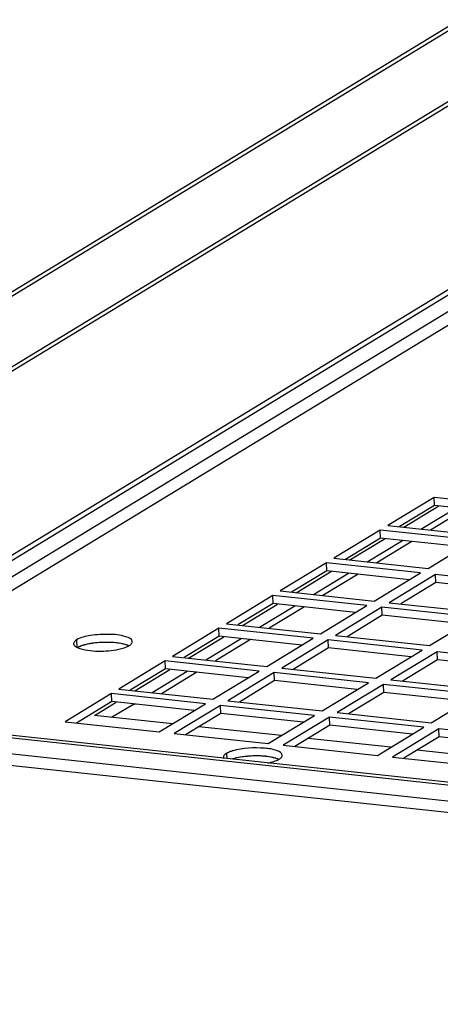
# Paper-space layout '177R0029_5_9' of a CAD drawing. Units: millimetres. Extents: x 0 to 864, y 0 to 559.
# Drawn here: x 86 to 94, y 493 to 511 of the extents above; entities that cross this region are included whole.
import ezdxf

# ---------------------------------------------------------------- set-up
doc = ezdxf.new("R2010")
doc.units = ezdxf.units.MM
doc.header["$LTSCALE"] = 47.498
doc.layers.get('0').update_dxf_attribs({"linetype": 'CONTINUOUS'})
for name, color, linetype in [('000-TOP', 7, 'CONTINUOUS'), ('0004___ALL_AXES_PRT', 7, 'CONTINUOUS'), ('ROUNDS', 7, 'CONTINUOUS')]:
    doc.layers.add(name, color=color, linetype=linetype)

psp = doc.layouts.new('177R0029_5_9')

# ---------------------------------------------------------------- linework, layer by layer
at = {"color": 3, "linetype": 'CONTINUOUS'}
for p, q in [((95.158, 511.761), (67.159, 494.737)), ((67.174, 494.674), (95.34, 511.8)), ((93.414, 502.299), (92.786, 501.917)), ((93.973, 502.239), (93.345, 501.857)), ((94.89, 502.14), (93.414, 502.299)), ((92.453, 501.715), (91.825, 501.333)), ((93.929, 501.556), (92.453, 501.715)), ((93.013, 501.655), (92.384, 501.273)), ((91.492, 501.13), (90.864, 500.748)), ((92.052, 501.07), (91.423, 500.688)), ((92.968, 500.972), (91.492, 501.13)), ((93.442, 500.921), (92.814, 500.539)), ((94.918, 500.762), (93.442, 500.921)), ((90.531, 500.546), (89.903, 500.164)), ((91.091, 500.486), (90.462, 500.104)), ((92.007, 500.387), (90.531, 500.546)), ((92.481, 500.336), (91.853, 499.954)), ((93.957, 500.178), (92.481, 500.336)), ((89.571, 499.962), (88.942, 499.58)), ((91.046, 499.803), (89.571, 499.962)), ((90.13, 499.902), (89.501, 499.52)), ((91.52, 499.752), (90.892, 499.37)), ((92.996, 499.593), (91.52, 499.752)), ((93.47, 499.542), (92.842, 499.16)), ((94.946, 499.383), (93.47, 499.542)), ((88.61, 499.378), (87.981, 498.996)), ((89.169, 499.317), (88.54, 498.935)), ((90.085, 499.219), (88.61, 499.378)), ((90.559, 499.168), (89.931, 498.786)), ((92.035, 499.009), (90.559, 499.168)), ((92.509, 498.958), (91.881, 498.576)), ((93.985, 498.799), (92.509, 498.958)), ((87.649, 498.793), (87.02, 498.411)), ((89.124, 498.634), (87.649, 498.793)), ((88.01, 498.735), (88.069, 498.748)), ((89.598, 498.583), (88.97, 498.201)), ((91.074, 498.425), (89.598, 498.583)), ((91.548, 498.374), (90.92, 497.992)), ((93.024, 498.215), (91.548, 498.374)), ((103.563, 495.743), (81.94, 498.07)), ((93.498, 498.164), (92.87, 497.782)), ((94.974, 498.005), (93.498, 498.164))]:
    psp.add_line(p, q, dxfattribs=at)
at = {"color": 7, "linetype": 'CONTINUOUS'}
for p, q in [((82.242, 498.578), (101.74, 510.434)), ((93.409, 502.443), (92.581, 501.939)), ((93.414, 502.299), (93.409, 502.443)), ((95.09, 502.262), (93.409, 502.443)), ((92.581, 501.939), (94.262, 501.758)), ((92.448, 501.859), (91.62, 501.355)), ((92.453, 501.715), (92.448, 501.859)), ((94.129, 501.678), (92.448, 501.859)), ((93.301, 501.174), (94.129, 501.678)), ((91.487, 501.274), (90.659, 500.771)), ((91.492, 501.13), (91.487, 501.274)), ((93.168, 501.093), (91.487, 501.274)), ((91.62, 501.355), (93.301, 501.174)), ((92.34, 500.59), (93.168, 501.093)), ((93.437, 501.064), (92.609, 500.561)), ((93.442, 500.921), (93.437, 501.064)), ((95.118, 500.884), (93.437, 501.064)), ((90.526, 500.69), (89.698, 500.186)), ((90.531, 500.546), (90.526, 500.69)), ((92.207, 500.509), (90.526, 500.69)), ((90.659, 500.771), (92.34, 500.59)), ((91.379, 500.005), (92.207, 500.509)), ((92.476, 500.48), (91.648, 499.976)), ((92.481, 500.336), (92.476, 500.48)), ((94.157, 500.299), (92.476, 500.48)), ((92.609, 500.561), (94.29, 500.38)), ((89.698, 500.186), (91.379, 500.005)), ((93.329, 499.796), (94.157, 500.299)), ((89.565, 500.106), (88.737, 499.602)), ((89.571, 499.962), (89.565, 500.106)), ((91.246, 499.925), (89.565, 500.106)), ((91.648, 499.976), (93.329, 499.796)), ((90.418, 499.421), (91.246, 499.925)), ((91.515, 499.896), (90.687, 499.392)), ((91.52, 499.752), (91.515, 499.896)), ((93.196, 499.715), (91.515, 499.896)), ((88.737, 499.602), (90.418, 499.421)), ((92.368, 499.211), (93.196, 499.715)), ((93.465, 499.686), (92.637, 499.182)), ((93.47, 499.542), (93.465, 499.686)), ((95.146, 499.505), (93.465, 499.686)), ((88.605, 499.521), (87.776, 499.018)), ((88.61, 499.378), (88.605, 499.521)), ((90.285, 499.34), (88.605, 499.521)), ((89.457, 498.837), (90.285, 499.34)), ((90.554, 499.311), (89.726, 498.808)), ((90.559, 499.168), (90.554, 499.311)), ((92.235, 499.131), (90.554, 499.311)), ((90.687, 499.392), (92.368, 499.211)), ((91.407, 498.627), (92.235, 499.131)), ((92.504, 499.102), (91.676, 498.598)), ((92.509, 498.958), (92.504, 499.102)), ((94.185, 498.921), (92.504, 499.102)), ((92.637, 499.182), (94.318, 499.001)), ((87.644, 498.937), (86.815, 498.433)), ((87.649, 498.793), (87.644, 498.937)), ((89.324, 498.756), (87.644, 498.937)), ((87.776, 499.018), (89.457, 498.837)), ((93.357, 498.417), (94.185, 498.921)), ((88.496, 498.252), (89.324, 498.756)), ((89.593, 498.727), (88.765, 498.223)), ((89.598, 498.583), (89.593, 498.727)), ((91.274, 498.546), (89.593, 498.727)), ((89.726, 498.808), (91.407, 498.627)), ((90.446, 498.043), (91.274, 498.546)), ((91.676, 498.598), (93.357, 498.417)), ((86.815, 498.433), (88.496, 498.252)), ((91.543, 498.517), (90.715, 498.014)), ((91.548, 498.374), (91.543, 498.517)), ((93.224, 498.336), (91.543, 498.517)), ((88.765, 498.223), (90.446, 498.043)), ((92.396, 497.833), (93.224, 498.336)), ((93.493, 498.308), (92.665, 497.804)), ((93.498, 498.164), (93.493, 498.308)), ((95.174, 498.127), (93.493, 498.308)), ((90.715, 498.014), (92.396, 497.833)), ((92.665, 497.804), (94.346, 497.623))]:
    psp.add_line(p, q, dxfattribs=at)
at = {"layer": '000-TOP', "color": 3, "linetype": 'CONTINUOUS'}
for p, q in [((97.084, 511.594), (67.259, 493.459)), ((67.257, 493.386), (97.114, 511.54)), ((92.867, 501.908), (93.495, 502.29)), ((91.906, 501.324), (92.534, 501.706)), ((90.945, 500.74), (91.573, 501.122)), ((89.984, 500.155), (90.612, 500.537)), ((89.023, 499.571), (89.651, 499.953)), ((88.062, 498.987), (88.69, 499.369)), ((87.339, 498.547), (87.729, 498.785)), ((88.734, 498.397), (87.339, 498.547)), ((90.684, 498.187), (89.208, 498.346)), ((92.633, 497.977), (91.158, 498.136)), ((94.583, 497.767), (93.107, 497.926))]:
    psp.add_line(p, q, dxfattribs=at)
at = {"layer": '000-TOP', "color": 7, "linetype": 'CONTINUOUS'}
for p, q in [((93.174, 501.875), (93.803, 502.257)), ((92.213, 501.291), (92.842, 501.673)), ((91.253, 500.707), (91.881, 501.089)), ((90.292, 500.122), (90.92, 500.504)), ((89.331, 499.538), (89.959, 499.92)), ((88.37, 498.954), (88.998, 499.336)), ((87.646, 498.514), (88.037, 498.751))]:
    psp.add_line(p, q, dxfattribs=at)
at = {"layer": '000-TOP', "color": 3, "linetype": 'CONTINUOUS'}
for centre, radius, start, end in [((87.379, 498.994), 0.841, 105.7211, 106.5167), ((87.404, 498.902), 0.936, 103.9823, 105.7024), ((87.532, 498.256), 1.595, 96.3858, 98.2648), ((87.554, 498.047), 1.805, 91.6761, 96.3631), ((87.556, 498.028), 1.824, 90.388, 91.715), ((87.739, 499.289), 0.546, 71.7169, 73.7891), ((90.039, 497.025), 0.778, 106.5105, 107.7791), ((90.056, 496.965), 0.841, 105.7211, 106.5167), ((90.082, 496.873), 0.936, 103.9823, 105.7024), ((90.21, 496.227), 1.595, 96.3858, 98.2648), ((90.232, 496.018), 1.805, 91.6761, 96.3631), ((90.234, 495.999), 1.824, 90.388, 91.715), ((90.417, 497.26), 0.546, 71.7169, 73.7891)]:
    psp.add_arc(centre, radius, start, end, dxfattribs=at)
for points in [[(87.14, 499.799), (87.104, 499.789), (87.069, 499.776), (87.036, 499.758)], [(87.303, 499.834), (87.261, 499.828), (87.219, 499.82), (87.178, 499.81)], [(89.98, 497.805), (89.938, 497.799), (89.897, 497.791), (89.856, 497.781)]]:
    psp.add_open_spline(points, degree=3, dxfattribs=at)
for points, knots in [([(87.891, 499.813), (87.868, 499.82), (87.753, 499.846), (87.636, 499.852), (87.544, 499.852)], [0, 0, 0, 0, 0.212821, 1, 1, 1, 1]), ([(87.955, 499.79), (87.948, 499.793), (87.933, 499.799), (87.918, 499.804), (87.91, 499.807)], [0, 0, 0, 0, 0.477502, 1, 1, 1, 1]), ([(90.569, 497.784), (90.545, 497.791), (90.431, 497.817), (90.314, 497.824), (90.222, 497.823)], [0, 0, 0, 0, 0.212821, 1, 1, 1, 1]), ([(90.632, 497.761), (90.625, 497.764), (90.611, 497.77), (90.596, 497.776), (90.588, 497.778)], [0, 0, 0, 0, 0.477502, 1, 1, 1, 1])]:
    psp.add_open_spline(points, degree=3, knots=knots, dxfattribs=at)
at = {"layer": '0004___ALL_AXES_PRT', "color": 7, "linetype": 'CONTINUOUS'}
for p, q in [((87.022, 499.897), (87.027, 499.763)), ((89.7, 497.868), (89.703, 497.776))]:
    psp.add_line(p, q, dxfattribs=at)
for centre, radius, start, end in [((87.821, 500.03), 0.274, 299.0115, 301.2692), ((87.156, 500.014), 0.283, 243.4275, 245.0403), ((90.031, 497.178), 0.768, 106.5447, 107.932), ((90.499, 498.001), 0.274, 299.0115, 301.2692)]:
    psp.add_arc(centre, radius, start, end, dxfattribs=at)
for points, knots in [([(88.017, 499.865), (88.016, 499.913), (87.834, 499.983), (87.601, 500.002), (87.295, 499.986), (87.095, 499.941), (87.022, 499.897)], [0, 0, 0, 0, 0.14017, 0.423736, 0.753261, 1, 1, 1, 1]), ([(87.022, 499.897), (87.014, 499.892), (86.99, 499.876), (86.967, 499.848), (86.968, 499.828)], [0, 0, 0, 0, 0.325224, 1, 1, 1, 1]), ([(86.968, 499.828), (86.968, 499.824), (86.97, 499.815), (86.973, 499.808), (86.976, 499.804)], [0, 0, 0, 0, 0.483212, 1, 1, 1, 1]), ([(86.976, 499.804), (86.984, 499.79), (87.003, 499.775), (87.023, 499.764), (87.03, 499.761)], [0, 0, 0, 0, 0.70053, 1, 1, 1, 1]), ([(87.963, 499.795), (87.972, 499.801), (87.996, 499.817), (88.018, 499.844), (88.017, 499.865)], [0, 0, 0, 0, 0.325224, 1, 1, 1, 1]), ([(87.127, 499.728), (87.248, 499.698), (87.5, 499.688), (87.75, 499.716), (87.869, 499.754)], [0, 0, 0, 0, 0.500638, 1, 1, 1, 1]), ([(89.794, 497.909), (89.785, 497.906), (89.753, 497.895), (89.721, 497.881), (89.7, 497.868)], [0, 0, 0, 0, 0.282505, 1, 1, 1, 1]), ([(90.695, 497.836), (90.694, 497.875), (90.56, 497.942), (90.28, 497.976), (89.993, 497.968), (89.812, 497.915)], [0, 0, 0, 0, 0.128191, 0.383498, 1, 1, 1, 1]), ([(89.651, 497.822), (89.649, 497.818), (89.646, 497.811), (89.646, 497.803), (89.646, 497.799)], [0, 0, 0, 0, 0.515686, 1, 1, 1, 1]), ([(89.646, 497.799), (89.646, 497.796), (89.647, 497.79), (89.649, 497.784), (89.65, 497.781)], [0, 0, 0, 0, 0.490009, 1, 1, 1, 1]), ([(90.641, 497.767), (90.648, 497.771), (90.668, 497.784), (90.687, 497.803), (90.693, 497.82)], [0, 0, 0, 0, 0.306449, 1, 1, 1, 1]), ([(90.693, 497.82), (90.694, 497.822), (90.695, 497.828), (90.695, 497.833), (90.695, 497.836)], [0, 0, 0, 0, 0.508027, 1, 1, 1, 1])]:
    psp.add_open_spline(points, degree=3, knots=knots, dxfattribs=at)
at = {"layer": '0004___ALL_AXES_PRT', "color": 3, "linetype": 'CONTINUOUS'}
for points in [[(87.07, 499.775), (87.059, 499.77), (87.047, 499.764), (87.036, 499.758)], [(87.122, 499.794), (87.104, 499.788), (87.087, 499.782), (87.07, 499.775)], [(87.954, 499.791), (87.925, 499.804), (87.894, 499.813), (87.864, 499.821)], [(90.631, 497.762), (90.603, 497.775), (90.572, 497.785), (90.541, 497.792)]]:
    psp.add_open_spline(points, degree=3, dxfattribs=at)
for points in [[(87.864, 499.821), (87.743, 499.85), (87.491, 499.861), (87.24, 499.832), (87.122, 499.794)], [(90.541, 497.792), (90.42, 497.822), (90.168, 497.832), (89.918, 497.804), (89.8, 497.765)]]:
    psp.add_open_spline(points, degree=3, knots=[0, 0, 0, 0, 0.500638, 1, 1, 1, 1], dxfattribs=at)
at = {"layer": '0004___ALL_AXES_PRT', "color": 7, "linetype": 'CONTINUOUS'}
for points in [[(87.869, 499.754), (87.898, 499.764), (87.927, 499.775), (87.954, 499.79)], [(87.037, 499.758), (87.065, 499.744), (87.096, 499.735), (87.127, 499.728)], [(89.7, 497.868), (89.681, 497.856), (89.661, 497.842), (89.651, 497.822)], [(90.432, 497.697), (90.47, 497.704), (90.509, 497.713), (90.546, 497.726)], [(90.546, 497.726), (90.576, 497.735), (90.605, 497.746), (90.632, 497.761)]]:
    psp.add_open_spline(points, degree=3, dxfattribs=at)
at = {"layer": 'ROUNDS', "color": 3, "linetype": 'CONTINUOUS'}
for p, q in [((81.689, 498.875), (101.323, 510.813)), ((103.184, 496.277), (82.099, 498.546)), ((103.463, 495.961), (81.84, 498.288))]:
    psp.add_line(p, q, dxfattribs=at)
at = {"layer": 'ROUNDS', "color": 7, "linetype": 'CONTINUOUS'}
for p, q in [((81.824, 498.861), (101.458, 510.799)), ((81.701, 498.492), (101.6, 510.592)), ((103.25, 496.318), (82.165, 498.587))]:
    psp.add_line(p, q, dxfattribs=at)

doc.saveas('drawing.dxf')
